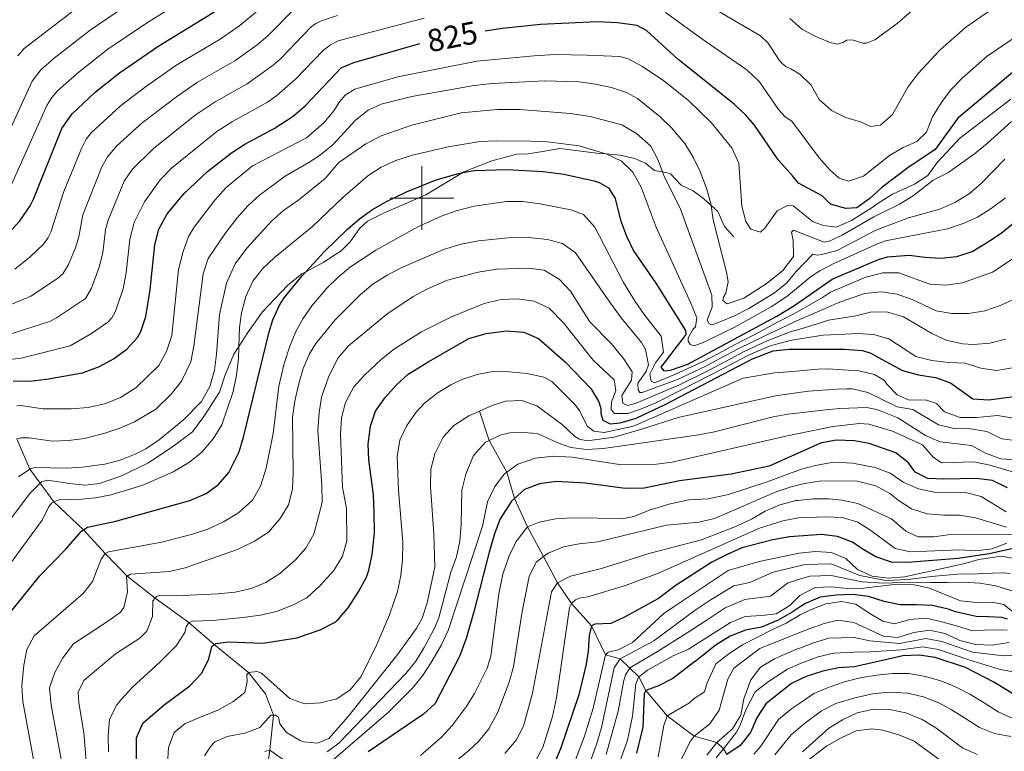
# Model space of a CAD drawing. Units: metres. Extents: x 629413 to 633925, y 4782479 to 4785534.
# Drawn here: x 631374 to 631683, y 4783826 to 4784056 of the extents above; entities that cross this region are included whole.
import ezdxf
from ezdxf.enums import TextEntityAlignment as Align

# ---------------------------------------------------------------- set-up
doc = ezdxf.new("R2010")
doc.units = ezdxf.units.M
doc.header["$MEASUREMENT"] = 0
doc.linetypes.add('DGN Style 3', pattern=[1147.6976, 819.784, -327.9136])
for name, color, linetype, lineweight in [('Nivel 11', 7, 'Continuous', 0), ('Nivel 21', 7, 'Continuous', 0), ('Nivel 4', 7, 'Continuous', 0), ('Nivel 41', 7, 'Continuous', 0), ('Nivel 5', 7, 'Continuous', 0), ('Nivel 61', 7, 'Continuous', 0), ('Nivel 63', 7, 'Continuous', 0)]:
    doc.layers.add(name, color=color, linetype=linetype, lineweight=lineweight)
doc.styles.add('Style-Helvetica-Narrow-Oblique', font='txt')

msp = doc.modelspace()

# ---------------------------------------------------------------- linework, layer by layer
at = {"layer": 'Nivel 11', "color": 142, "linetype": 'DGN Style 3', "lineweight": 13}
for points in [[(631518.05, 4783933.18, 765), (631521.15, 4783923.98, 760), (631526.62, 4783914, 755), (631529.11, 4783905.8, 750), (631533.12, 4783896.84, 745), (631538.15, 4783887.56, 740), (631542.54, 4783879.37, 735), (631546.96, 4783872.89, 730), (631553.18, 4783865.87, 725), (631557.62, 4783856.72, 720), (631562.19, 4783855.51, 715), (631565.21, 4783852.58, 709.86), (631568.06, 4783849.81, 705), (631570.23, 4783845.53, 700), (631576.91, 4783837.63, 695), (631585.48, 4783831.27, 690), (631592.56, 4783829.24, 685), (631594.62, 4783827.32, 680), (631595.67, 4783825.45, 675)], [(631372.97, 4783924.53, 815), (631377.03, 4783914.94, 810), (631380.25, 4783910.54, 807.86), (631384.54, 4783904.68, 805), (631393.9, 4783895.97, 800), (631400.66, 4783888.52, 795), (631407.58, 4783881.43, 790), (631416.33, 4783874.53, 785), (631426.95, 4783866.89, 780), (631434.88, 4783859.94, 775), (631445.64, 4783851.26, 770), (631451, 4783844.54, 767.48), (631453.5, 4783837.81, 765), (631452.34, 4783826.83, 760), (631450.54, 4783815.01, 755)]]:
    msp.add_polyline3d(points, dxfattribs=at)
at = {"layer": 'Nivel 21', "color": 250, "linetype": 'DGN Style 3', "lineweight": 0}
for points in [[(631462.38, 4783976.18, 799.76), (631463.62, 4783976.85, 799.6), (631469.08, 4783979.81, 798.89), (631474.64, 4783983.4, 798.53), (631477.55, 4783986.28, 798.61), (631480.42, 4783990.48, 799.17), (631482.91, 4783992.78, 799.13), (631487.95, 4783995.26, 799.17), (631501.22, 4784000.96, 799.28), (631512.87, 4784007.98, 799.98), (631513.19, 4784008.17, 800), (631521.95, 4784011.65, 801.5), (631529.75, 4784013.73, 803.2), (631533.35, 4784013.9, 803.91), (631539.06, 4784014.83, 803.99), (631543.26, 4784015.48, 804.5), (631554.87, 4784014.12, 804.9), (631557.67, 4784013.85, 805.33), (631562.21, 4784013.42, 806.04), (631566.79, 4784012.38, 806.72), (631570.13, 4784010.97, 807.66), (631573.01, 4784008.63, 808.49), (631575.52, 4784008.21, 809.68), (631577.09, 4784007.95, 810.42), (631578.05, 4784007.56, 810.67), (631581.39, 4784004.08, 811.43), (631585.12, 4784002.26, 812.22), (631588.38, 4783999.83, 813.76), (631590.73, 4783997.69, 814.57), (631592.87, 4783995.75, 815.3), (631595, 4783991.02, 816.68), (631597.83, 4783987.88, 817.16)], [(631363.48, 4783889.43, 808.18), (631377, 4783907.35, 807.78), (631380.25, 4783910.54, 807.85), (631380.73, 4783911.02, 807.86), (631382.6, 4783911.56, 807.7), (631389.61, 4783910.45, 807.54), (631394.37, 4783909.94, 806.68), (631398.9, 4783910.52, 806.91), (631405.53, 4783912.82, 807.15), (631414.28, 4783916.95, 807.7), (631422.22, 4783922.25, 807.86), (631428.07, 4783926.65, 807.66), (631431.64, 4783931.46, 807.51), (631436.48, 4783939.12, 807.19), (631438.2, 4783944.28, 806.95), (631440.98, 4783951.07, 805.73), (631442.56, 4783953.49, 804.84), (631445.4, 4783957.82, 803.24), (631449.96, 4783964.36, 801.5), (631457.84, 4783972.57, 800.27), (631462.38, 4783976.18, 799.76)]]:
    msp.add_polyline3d(points, dxfattribs=at)
at = {"layer": 'Nivel 4', "color": 36, "linetype": 'Continuous', "lineweight": 30, "flags": 128}
for points, elevation in [([(631370.52, 4783989.19), (631373.89, 4783992.88), (631377.08, 4783997.52), (631378.17, 4783999.68), (631387.04, 4784021.81), (631390.15, 4784026.34), (631397.49, 4784033.16), (631405.1, 4784039.31), (631417.51, 4784047.73), (631434.25, 4784057.93), (631438.36, 4784060.77), (631442.73, 4784064.2), (631451.53, 4784073.35), (631455.9, 4784076.28), (631460.99, 4784078.4), (631464.63, 4784079.11)], 850), ([(631687.82, 4784041.47), (631668.19, 4784025.05), (631661.02, 4784015.22), (631652.44, 4784009.52), (631644.26, 4784003.26), (631640.56, 4783999.86), (631636.5, 4783996.94), (631633, 4783996.7), (631628.2, 4783998.1), (631625.54, 4784000.64), (631618.18, 4784004.65), (631616.33, 4784006.95), (631611.81, 4784011.98), (631604.31, 4784022.82), (631601.63, 4784026.02), (631598.03, 4784029.48), (631580.31, 4784043.56), (631570.43, 4784052.51), (631567.56, 4784054.09), (631561.4, 4784054.98), (631554.99, 4784055.24), (631537.21, 4784054.4), (631525.3, 4784053.18), (631524.58, 4784053.11), (631519.82, 4784052.33)], 825), ([(631463.38, 4784028.9), (631474.69, 4784040.84), (631478.64, 4784042.54), (631499.38, 4784048.45)], 825), ([(631371.82, 4783942.68), (631376.92, 4783942.55), (631382.29, 4783943.19), (631393.52, 4783945.2), (631398.85, 4783947.22), (631403.24, 4783949.57), (631407.42, 4783952.56), (631410.82, 4783956.28), (631411.79, 4783958.13), (631413.39, 4783962.9), (631414.78, 4783971.26), (631416.25, 4783985.36), (631417.44, 4783990.21), (631420.14, 4783995.08), (631425.48, 4784001.38), (631432.74, 4784008.27), (631440.29, 4784014.15), (631444.44, 4784016.93), (631453.72, 4784021.82), (631459.58, 4784025.65), (631463.38, 4784028.9)], 825), ([(631370.1, 4783869.1), (631380.2, 4783881.55), (631388.31, 4783889.9), (631393.19, 4783895.48), (631393.9, 4783895.97), (631395.09, 4783896.81), (631403.95, 4783898.7), (631427.22, 4783905.16), (631432.3, 4783907.34), (631436.16, 4783910.13), (631439.45, 4783913.92), (631442.64, 4783920.46), (631444.06, 4783925), (631452.1, 4783958.08), (631453.28, 4783961.81), (631455.3, 4783966.39), (631456.83, 4783968.75), (631462.47, 4783975.59), (631463.62, 4783976.85), (631469.46, 4783983.24), (631476.63, 4783990.19), (631480.46, 4783993.45), (631484.53, 4783996.37), (631488.86, 4783998.88), (631495.21, 4784001.96), (631504.47, 4784005.69), (631511.5, 4784007.74), (631512.87, 4784007.98), (631516.43, 4784008.61), (631526.71, 4784008.93)], 800), ([(631526.71, 4784008.93), (631538.11, 4784008.29), (631544.57, 4784007.49), (631554.07, 4784005.42), (631555.67, 4784004.91), (631558.6, 4784003.17), (631560.66, 4783999.8), (631562.37, 4783993.06), (631564.24, 4783988), (631566.38, 4783983.49), (631573.38, 4783973.28), (631582.69, 4783958.45), (631582.8, 4783957.21), (631575, 4783946.94), (631575.94, 4783945.78), (631578.01, 4783946.04), (631583.46, 4783947.92), (631611.38, 4783962.99), (631616.16, 4783965.86), (631617.03, 4783966.38), (631628.73, 4783974.52), (631632.41, 4783976.1), (631643.27, 4783980.77), (631646.13, 4783981.61), (631652.84, 4783982.06), (631657.8, 4783981.41), (631662.82, 4783981.19), (631667.8, 4783981.64), (631672.61, 4783983.23), (631677.43, 4783986.16), (631681.74, 4783989.03), (631685.64, 4783992.16)], 800), ([(631495.74, 4783944.73), (631502.18, 4783948.78), (631514.79, 4783955.9), (631520.15, 4783957.53), (631526.58, 4783958.36), (631532, 4783957.9), (631536.6, 4783955.93), (631545.11, 4783948.57), (631553.06, 4783940.31), (631555.57, 4783936.08), (631556.17, 4783933.97), (631556.1, 4783932.47), (631556.83, 4783930.37), (631559.11, 4783929.16), (631562.18, 4783929.47), (631567.23, 4783930.96), (631576.29, 4783935.2), (631603.7, 4783949.54), (631610.22, 4783952.09), (631615.2, 4783952.62), (631617.27, 4783952.62), (631623.95, 4783952.6), (631632.62, 4783952.58), (631638.24, 4783952.15), (631640.82, 4783951.32), (631643.03, 4783950.12), (631650.82, 4783945.9), (631655.84, 4783944.55), (631661.13, 4783943.7), (631665.86, 4783942.07), (631672.89, 4783937.03), (631677.91, 4783936.76), (631688.06, 4783938.08)], 775), ([(631410.54, 4783817.11), (631410.43, 4783830.7), (631412.45, 4783835.34), (631419.11, 4783841.12), (631427.18, 4783847.02), (631430.93, 4783850.98), (631433.17, 4783855.47), (631434.11, 4783859.41), (631434.88, 4783859.94), (631435.48, 4783860.35), (631439.23, 4783860.85), (631450.07, 4783860.44), (631460.81, 4783862.07), (631468.14, 4783864.62), (631472.58, 4783866.88), (631473.66, 4783867.69), (631476.88, 4783871.5), (631480.28, 4783876.74), (631482.6, 4783881.15), (631483.38, 4783883.29), (631484.4, 4783888.19), (631485.14, 4783895.06), (631485.06, 4783901.24), (631484.8, 4783906.95), (631483.38, 4783917.86), (631483.14, 4783922.86), (631483.9, 4783928.42), (631485.42, 4783933.18), (631488.46, 4783937.49), (631492.06, 4783941.37), (631495.74, 4783944.73)], 775), ([(631683.71, 4783909.09), (631679.01, 4783911.41), (631674.05, 4783912.06), (631663.78, 4783911.82), (631658.75, 4783912.06), (631654.81, 4783914), (631652.65, 4783916.93), (631648.75, 4783920.07), (631640.38, 4783922.99), (631635.7, 4783923.88), (631630, 4783924.02), (631625.08, 4783923.08), (631617.83, 4783919.88), (631608.91, 4783915.93), (631597.05, 4783913.4), (631580.78, 4783911.3), (631569.71, 4783909), (631563.81, 4783908.9), (631551.3, 4783910.57), (631542.26, 4783911.08), (631536.89, 4783910.38), (631532.21, 4783908.61), (631529.11, 4783905.8), (631528.11, 4783904.89), (631524.53, 4783899.36), (631522.75, 4783894.69), (631521.07, 4783888.96), (631516.32, 4783870.22)], 750), ([(631686.01, 4783890.21), (631678, 4783888.4), (631668.26, 4783886.96), (631652.36, 4783885.71), (631647.36, 4783885.82), (631642.41, 4783887.47), (631638.09, 4783890), (631635.08, 4783892.03), (631630.42, 4783893.85), (631625.4, 4783894.49), (631618.28, 4783894), (631615.29, 4783893.79), (631610.06, 4783892.84), (631600.34, 4783890.32), (631595.74, 4783888.21), (631590.95, 4783885.79), (631579.82, 4783878.57), (631574.26, 4783874.39), (631563.58, 4783868.52), (631559.28, 4783866.53), (631554.28, 4783866.34), (631553.18, 4783865.87), (631552.44, 4783862.85), (631552.21, 4783857.87), (631551.52, 4783853.84), (631549.25, 4783844.21), (631543.59, 4783827.57), (631541.68, 4783822.96)], 725), ([(631640.16, 4783875.01), (631635.12, 4783875.71), (631629.96, 4783875.45), (631624.99, 4783874.85), (631620.4, 4783872.84), (631618.66, 4783871.75), (631616.14, 4783870.18), (631611.77, 4783867.67), (631606.51, 4783865.41), (631601.57, 4783864.45), (631596.76, 4783862.58), (631592.35, 4783859.85), (631588.29, 4783856.69), (631586.2, 4783854.96), (631585.07, 4783854.19), (631578.72, 4783849.31), (631574.26, 4783847.05), (631570.23, 4783845.53), (631569.75, 4783844.54), (631569.33, 4783834.07), (631567.31, 4783825.89)], 700), ([(631683.72, 4783867.95), (631681.96, 4783868.46), (631677.68, 4783868.7), (631673.9, 4783868.78), (631667.37, 4783870.27), (631665.15, 4783871.08), (631660.16, 4783872.26), (631655.13, 4783872.48), (631650.1, 4783872.43), (631645.02, 4783873.45), (631640.16, 4783875.01)], 700), ([(631516.32, 4783870.22), (631513.91, 4783861.89), (631511.79, 4783856.18), (631504.17, 4783841.54), (631500.53, 4783838.11), (631483.21, 4783826.3)], 750), ([(631688.61, 4783842.54), (631679.61, 4783848.04), (631670.57, 4783852.77), (631661.08, 4783855.88), (631656.01, 4783856.6), (631650.93, 4783856.42), (631635.76, 4783852.94), (631630.76, 4783852.68), (631625.76, 4783851.68), (631620.57, 4783849.98), (631619.04, 4783849.23), (631616.01, 4783847.73), (631607.88, 4783841.37), (631605.17, 4783837.16), (631603.12, 4783832.36), (631599.91, 4783828.32), (631595.67, 4783825.45)], 675)]:
    msp.add_lwpolyline(points, dxfattribs=dict(at, elevation=elevation))
at = {"layer": 'Nivel 5', "color": 36, "linetype": 'Continuous', "lineweight": 0, "flags": 128}
for points, elevation in [([(631370.84, 4784003.31), (631382.34, 4784028.98), (631383.9, 4784031.53), (631385.83, 4784033.74), (631392.47, 4784039.56), (631401.5, 4784046.65), (631413.62, 4784054.82), (631433.16, 4784067.17), (631438.09, 4784071.41), (631446.8, 4784079.74)], 855), ([(631615.49, 4784056.35), (631619.2, 4784053), (631623.76, 4784050.55), (631628.39, 4784048.67), (631630.49, 4784048.24), (631632.09, 4784048.72), (631633.31, 4784049.49), (631634.96, 4784049.63), (631638.37, 4784048.57), (631639.48, 4784048.54), (631642.11, 4784049.63), (631649.12, 4784054.76), (631660.77, 4784064.87)], 840), ([(631364.57, 4783963.86), (631377.29, 4783969.26), (631385.68, 4783974.81), (631387.35, 4783976.25), (631389.03, 4783978.95), (631391.32, 4783984.34), (631392.34, 4783987.8), (631393.66, 4783994.77), (631399.65, 4784009.81), (631401.35, 4784012.89), (631404.29, 4784016.35), (631412.27, 4784023.56), (631423, 4784031.75), (631429.67, 4784036.29), (631441.34, 4784043.04), (631448.37, 4784048.02), (631451.57, 4784050.74), (631460.6, 4784059.87)], 840), ([(631369.37, 4784018.4), (631377.7, 4784036.6), (631380.45, 4784040.15), (631384.63, 4784043.81), (631395.99, 4784052.6), (631409.05, 4784061.49)], 860), ([(631590.65, 4784059.99), (631606.29, 4784050.89), (631608.64, 4784048.59), (631612.14, 4784043.2), (631613.14, 4784042.08), (631614.24, 4784041.23), (631615.76, 4784040.54), (631618.62, 4784038.89), (631622.15, 4784035.35), (631624.61, 4784030.91), (631628.55, 4784027.41), (631633.04, 4784025.21), (631637.94, 4784023.78), (631640.79, 4784022.4), (631643.94, 4784022.83), (631647.69, 4784026.23), (631652.46, 4784034.72), (631655.61, 4784038.95), (631662.49, 4784046.34), (631670.51, 4784053.5), (631679.17, 4784059.4)], 835), ([(631367.07, 4783948.94), (631374.28, 4783949.73), (631389.62, 4783953.6), (631396.36, 4783957.47), (631401.53, 4783961.07), (631402.78, 4783962.46), (631403.85, 4783964.48), (631406.27, 4783971.48), (631407.24, 4783976.51), (631408.43, 4783987.08), (631409.79, 4783992.33), (631413.04, 4783998.79), (631417.87, 4784005.71), (631421.46, 4784009.38), (631435.73, 4784020.86), (631440.57, 4784023.99), (631451.53, 4784030.03), (631454.51, 4784032.11), (631460.41, 4784037.28), (631468.99, 4784046.24), (631471.37, 4784048.05), (631473.79, 4784049.25), (631500.7, 4784056.4)], 830), ([(631369.22, 4783956.76), (631383.18, 4783961.32), (631385.37, 4783962.42), (631394.53, 4783968.52), (631396.41, 4783971.73), (631398.8, 4783978.29), (631399.89, 4783982.82), (631400.8, 4783990.15), (631401.64, 4783993.06), (631406.66, 4784005.32), (631409.14, 4784008.93), (631415.7, 4784015.41), (631428.91, 4784025.96), (631435.13, 4784030.15), (631445.23, 4784035.81), (631453.37, 4784041.65), (631455.67, 4784043.63), (631465.32, 4784053.72), (631466.75, 4784054.78), (631468.17, 4784055.48), (631473.54, 4784057.26)], 835), ([(631448.44, 4784058.71), (631442.93, 4784054.06), (631436.76, 4784049.84), (631423.14, 4784041.72), (631413.3, 4784034.9), (631405.37, 4784028.83), (631396.38, 4784020.55), (631394.69, 4784018.48), (631393.26, 4784015.56), (631387.72, 4784002.07), (631383.57, 4783989.26), (631382.63, 4783987.4), (631381.28, 4783985.56), (631377.16, 4783981.56), (631372.29, 4783977.74)], 845), ([(631373.29, 4784044.62), (631375.26, 4784046.87), (631390.95, 4784058.88)], 865), ([(631576.49, 4784058.17), (631588.86, 4784049.14), (631601.96, 4784040.15), (631605.93, 4784036.42), (631611.93, 4784027.73), (631613.95, 4784025.48), (631616.04, 4784024.08), (631624.65, 4784012.64), (631627.95, 4784008.88), (631630.89, 4784006.18), (631633.89, 4784005.33), (631638.55, 4784006.81), (631646.66, 4784013.34), (631650.98, 4784015.86), (631655.31, 4784017.72), (631658.32, 4784020.7), (631660.25, 4784025.48), (631662.9, 4784029.86), (631665.9, 4784033.86), (631669.55, 4784037.61), (631677.32, 4784044.5), (631686.18, 4784050.4)], 830), ([(631372.96, 4783934.81), (631374.22, 4783934.94), (631381.12, 4783933.86), (631389.95, 4783933.91), (631395.27, 4783934.3), (631400.85, 4783935.56), (631405.48, 4783937.43), (631410.29, 4783940.48), (631417.52, 4783947.43), (631419.87, 4783951.91), (631421.59, 4783956.87), (631423.66, 4783977.56), (631425.1, 4783983.26), (631426.78, 4783987.97), (631428.53, 4783990.9), (631435.07, 4783999.38), (631438.62, 4784003.25), (631446.88, 4784010.07), (631463.85, 4784018.87), (631469.2, 4784023.58), (631472.44, 4784027.38), (631474.14, 4784030.12), (631475.93, 4784032.3), (631478.97, 4784034.1), (631492.48, 4784037.96), (631517.22, 4784042.92), (631535.23, 4784044.64), (631541.84, 4784044.98), (631551.84, 4784044.83), (631562.07, 4784044.35), (631564.71, 4784043.69), (631569.18, 4784041.28), (631575.94, 4784036.71), (631583.7, 4784030.55), (631590.77, 4784023.64), (631597.25, 4784015.71), (631599.43, 4784010.96), (631600.39, 4783997.49), (631601.66, 4783992.64), (631603.2, 4783990.25), (631606.27, 4783989.29), (631607.64, 4783990.55), (631611.42, 4783995.96), (631614.7, 4783997.64), (631616.5, 4783997.5), (631622.78, 4783992.52), (631625.97, 4783991.42), (631630.02, 4783990.86), (631634.81, 4783992.98), (631640.97, 4783996.81), (631643.12, 4783998.38), (631647.62, 4784001.21), (631654.6, 4784004.38), (631658.72, 4784007.06), (631661.67, 4784011.14), (631668.68, 4784018.64), (631684.75, 4784031.05)], 820), ([(631684.99, 4784024), (631677.35, 4784017.06), (631673.38, 4784013.83), (631665.05, 4784007.85), (631660.46, 4784005.65), (631654.11, 4784000.72), (631649.87, 4783998.07), (631644.34, 4783995.35), (631641.82, 4783994.07), (631631.86, 4783988.34), (631627.8, 4783986.51), (631626.17, 4783986.14), (631616.63, 4783989.89), (631615.92, 4783989.31), (631616.54, 4783986.68), (631616.58, 4783981.66), (631613.21, 4783977.23), (631608.37, 4783973.29), (631601.04, 4783968.59), (631595.82, 4783966.85), (631594.45, 4783967.84), (631594.63, 4783968.95), (631595.38, 4783970.21), (631596.08, 4783973.76), (631595.62, 4783976.76), (631591.39, 4783993.13), (631590.73, 4783997.69), (631590.65, 4783998.24), (631589.34, 4784003.06), (631587.3, 4784008.35), (631585.12, 4784012.86), (631582.46, 4784017.09), (631578.36, 4784022), (631574.78, 4784025.46), (631567.64, 4784031.18), (631564.24, 4784033.1), (631559.49, 4784034.69), (631554.48, 4784035.74), (631549.37, 4784036.46), (631538.52, 4784036.78), (631522.09, 4784035.89), (631516.38, 4784035.25), (631496.91, 4784031.82), (631487.21, 4784029.44), (631483.11, 4784027.59), (631479.22, 4784024.44), (631472.17, 4784016.75), (631468.27, 4784013.62), (631465.04, 4784011.41), (631457.16, 4784006.9), (631449.1, 4784000.9), (631445.4, 4783997.53)], 815), ([(631682.92, 4784012.15), (631675.58, 4784004.7), (631671.7, 4784001.32), (631667.26, 4783998.57), (631662.52, 4783996.52), (631652.65, 4783993.83), (631645.46, 4783991.05), (631642.41, 4783989.97), (631630.25, 4783983.57), (631625.4, 4783982.28), (631624.06, 4783982.1), (631622.7, 4783982.37), (631617.4, 4783976.99), (631616.86, 4783976.32), (631614.45, 4783973.32), (631610.59, 4783970.22), (631602.58, 4783965.33), (631598.1, 4783963.1), (631592, 4783960.51), (631590.81, 4783960.27), (631590.02, 4783960.7), (631589.46, 4783961.76), (631591.06, 4783965.74), (631590.94, 4783969.59), (631581.06, 4783996.86), (631576.14, 4784006.51), (631575.52, 4784008.21), (631574.19, 4784011.9), (631571.81, 4784016.29), (631567.29, 4784020.26), (631562.71, 4784022.94), (631552.84, 4784025.58), (631546.65, 4784026.5), (631530.7, 4784027.8), (631523.7, 4784027.77), (631512.33, 4784026.74), (631496.9, 4784022.85), (631487.24, 4784019.49), (631482.45, 4784016.95), (631473.97, 4784011.12), (631469.63, 4784006.09), (631461.36, 4783999.42), (631456.65, 4783996.04), (631452.86, 4783992.78), (631445.07, 4783984.26), (631441.43, 4783979.39), (631438.73, 4783973.26), (631436.53, 4783963.5), (631435.62, 4783951.02), (631434.91, 4783946.07), (631433.44, 4783940.93), (631430.9, 4783936.15), (631425.21, 4783930.4)], 810), ([(631683.1, 4784000.05), (631678.62, 4783996.74), (631674.35, 4783994.03), (631669.79, 4783991.99), (631664.92, 4783990.39), (631645.48, 4783986.56), (631642.97, 4783985.65), (631629.27, 4783979.51), (631624.86, 4783977.18), (631622.23, 4783975.51), (631616.95, 4783971.1), (631614.55, 4783969.1), (631609.6, 4783965.89), (631597.99, 4783959.44), (631588.26, 4783954.72), (631585.45, 4783953.66), (631584.2, 4783954.1), (631583.5, 4783955.13), (631583.52, 4783956.21), (631584.99, 4783958.81), (631585.87, 4783959.61), (631586.22, 4783962.44), (631584.41, 4783967.08), (631573.52, 4783990.91), (631568.81, 4784003.36), (631566.17, 4784008.08), (631562.62, 4784011.6), (631557.78, 4784013.82), (631557.67, 4784013.85), (631549.39, 4784016.37), (631539.41, 4784017.64), (631534.22, 4784017.82), (631523.39, 4784017.98), (631518.32, 4784017.72), (631508.29, 4784016.08), (631497.06, 4784013.47), (631491.84, 4784011.78), (631487.28, 4784009.71), (631483.01, 4784006.98), (631475.16, 4784000.14), (631465.7, 4783991.03), (631453.75, 4783981.38), (631450.05, 4783977.82), (631446.97, 4783973.88), (631444.74, 4783969.11), (631443.41, 4783963.99), (631442.76, 4783959.4), (631442.56, 4783953.49), (631442.43, 4783949.58), (631441.85, 4783944.43), (631440.83, 4783939.35), (631437.28, 4783928.92), (631434.56, 4783924.5), (631430.94, 4783920.29), (631427.06, 4783917.14), (631422, 4783914.1), (631412.45, 4783909.93), (631402.5, 4783906.92), (631397.59, 4783906.01), (631393.37, 4783905.56), (631386.2, 4783905.38), (631384.54, 4783904.68)], 805), ([(631445.4, 4783997.53), (631442.01, 4783993.84), (631438.29, 4783988.91), (631432.93, 4783981.02), (631431.39, 4783976.26), (631428.49, 4783953.5), (631427.54, 4783948.58), (631424.57, 4783942.55), (631421.51, 4783938.61), (631416.55, 4783933.8), (631409.88, 4783929.86), (631405.28, 4783927.86), (631400.57, 4783926.24), (631394.16, 4783924.64), (631389.2, 4783923.94), (631384.11, 4783923.78), (631376.79, 4783924.79), (631374.15, 4783924.85), (631372.97, 4783924.53)], 815), ([(631428.05, 4783894.6), (631432.82, 4783896.18), (631437.81, 4783898.5), (631442.49, 4783901.27), (631446.9, 4783905.27), (631449.37, 4783909.65), (631451.2, 4783915.28), (631453.36, 4783926.12), (631455.15, 4783941.02), (631456.82, 4783948.11), (631458.56, 4783953.54), (631460.49, 4783958.14), (631462.65, 4783962.08), (631465.51, 4783966.2), (631470.2, 4783971.72), (631473.76, 4783975.2), (631477.64, 4783978.39), (631485.52, 4783983.7), (631498.75, 4783990.98), (631506.02, 4783994.26), (631510.72, 4783995.96), (631516.38, 4783997.45), (631526.54, 4783998.89), (631531.61, 4783998.9), (631537.1, 4783998.23), (631546.72, 4783996.35), (631550.75, 4783994.86), (631554.32, 4783990.83), (631563.29, 4783973.5), (631566.92, 4783967.58), (631569.73, 4783963.44), (631575.13, 4783956.64), (631575.84, 4783951.67), (631573.26, 4783948.28), (631571.55, 4783944.81), (631571.9, 4783942.58), (631573, 4783942.06), (631579.6, 4783944.74), (631588.46, 4783948.8), (631592.87, 4783951.17), (631598.06, 4783953.94), (631606.41, 4783958.25), (631611.15, 4783960.81), (631617.08, 4783963.86), (631625.68, 4783968.79), (631628.25, 4783970.44), (631639.27, 4783975.16), (631644.63, 4783976.5), (631649.64, 4783976.49), (631659.39, 4783972.98), (631664.38, 4783972.72), (631669.59, 4783973.36), (631679.02, 4783976.77), (631687.67, 4783982.54)], 795), ([(631686.09, 4783968.38), (631681.43, 4783966.27), (631676.61, 4783964.67), (631671.46, 4783963.82), (631666.31, 4783963.82), (631661.38, 4783964.63), (631653.82, 4783968.15), (631649.12, 4783969.85), (631644.06, 4783970.63), (631638.92, 4783970.01), (631630.32, 4783967.03), (631626.51, 4783965.4), (631617.12, 4783961.23), (631616.26, 4783960.85), (631607.36, 4783956.71), (631599.47, 4783952.84), (631593.48, 4783949.66), (631589.07, 4783947.31), (631580.21, 4783943.11), (631569.07, 4783939.02), (631568.34, 4783939.01), (631567.85, 4783939.9), (631567.79, 4783941.93), (631570.4, 4783945.59), (631571.08, 4783947.71), (631570.13, 4783952.5), (631568.9, 4783954.74), (631562.53, 4783962.45), (631559.17, 4783967.06), (631548.21, 4783982.81), (631544.15, 4783985.69), (631539.41, 4783986.98), (631534.44, 4783987.56), (631528.14, 4783987.61), (631517.76, 4783986.54), (631512.35, 4783985.49), (631506.83, 4783983.81), (631493.51, 4783978.11), (631489.07, 4783975.8), (631484.64, 4783972.94), (631480.76, 4783969.77), (631472.79, 4783961.8), (631466.78, 4783954.39), (631464.77, 4783951.16), (631462.76, 4783946.59), (631461.32, 4783941.46)], 790), ([(631683.07, 4783955.72), (631678.21, 4783954.53), (631673.07, 4783954.04), (631669.58, 4783954.28), (631664.54, 4783955.46), (631659.96, 4783957.48), (631651.09, 4783962.71), (631646.16, 4783964.2), (631641.16, 4783964.28), (631636.17, 4783963.04), (631627.56, 4783961.73), (631625.06, 4783960.89), (631617.17, 4783958.49), (631615.9, 4783958.1), (631608.31, 4783955.17), (631600.88, 4783951.74), (631594.1, 4783948.16), (631589.68, 4783945.82), (631580.82, 4783941.47), (631567.23, 4783935.63), (631564.62, 4783934.9), (631563.08, 4783935.71), (631562.7, 4783938.09), (631565.74, 4783942.88), (631565.93, 4783945.47), (631563.27, 4783949.68), (631559.39, 4783954.38), (631552.7, 4783961.13), (631546.67, 4783970.8), (631543.22, 4783974.4), (631538.34, 4783977.43), (631533.53, 4783978.01), (631523.48, 4783977.74), (631517.67, 4783976.78), (631508.02, 4783974.21), (631501.73, 4783971.49), (631497.31, 4783969.12), (631489.01, 4783963.54), (631476.99, 4783953.7), (631473.71, 4783949.92), (631470.87, 4783944.13), (631468.47, 4783937.6), (631467.74, 4783932.65), (631467.38, 4783927.15), (631468.65, 4783909.91), (631468.74, 4783904.56), (631466.15, 4783894.62), (631463.58, 4783890.16), (631460.25, 4783886.43), (631455.45, 4783882.28), (631451.1, 4783879.48), (631446.47, 4783877.58), (631441.42, 4783876.41), (631436.03, 4783875.87), (631422.95, 4783875.21), (631417.68, 4783875.33)], 785), ([(631685.31, 4783946.7), (631680.3, 4783945.89), (631675.36, 4783946.66), (631670.39, 4783948.2), (631665.34, 4783948.43), (631660.03, 4783949.1), (631654.99, 4783950.3), (631646.48, 4783955.81), (631641.69, 4783957.25), (631636.62, 4783957.5), (631632.76, 4783957.36), (631625.91, 4783956.98), (631617.22, 4783955.62), (631615.55, 4783955.36), (631609.26, 4783953.63), (631602.29, 4783950.64), (631594.71, 4783946.66), (631590.29, 4783944.33), (631581.43, 4783939.84), (631573.19, 4783935.66), (631568.57, 4783933.75), (631564.63, 4783932.45), (631560.48, 4783932.41), (631559.38, 4783933.68), (631559.55, 4783936.12), (631560.9, 4783939.57), (631560.37, 4783942.94), (631553.78, 4783949.16), (631544.47, 4783960.91), (631539.93, 4783965.51), (631535.19, 4783967.64), (631529.88, 4783968.35), (631524.88, 4783968.22), (631519.55, 4783966.92), (631509.3, 4783962.73), (631499.93, 4783958), (631491.46, 4783952.69), (631487.32, 4783949.42), (631481.99, 4783944.5), (631478.64, 4783940.78), (631476.02, 4783935.93), (631474.75, 4783931.09), (631474.43, 4783925.99), (631475.1, 4783909.36), (631476.37, 4783902.63), (631476.43, 4783892.46), (631475.07, 4783887.66), (631472.37, 4783883.21), (631468.13, 4783878.45), (631463.87, 4783874.64), (631459.44, 4783872.33), (631454.39, 4783870.39), (631449.35, 4783869.2), (631443.81, 4783868.45), (631434.28, 4783867.51), (631428.13, 4783867.33), (631426.95, 4783866.89), (631426.08, 4783865.51), (631425.64, 4783863.72), (631422.89, 4783859.53)], 780), ([(631420.22, 4783822.51), (631420.55, 4783827.72), (631422.35, 4783832.38), (631425.73, 4783835.2), (631436.24, 4783839.54), (631440.7, 4783841.98), (631444.42, 4783844.93), (631445.2, 4783848.43), (631445.11, 4783850.45), (631445.64, 4783851.26), (631448.28, 4783851.55), (631449.72, 4783851.03), (631458.62, 4783843.1), (631463.23, 4783841.4), (631468.22, 4783841.7), (631473.34, 4783842.99), (631477.5, 4783845.75), (631481.01, 4783849.98), (631485.93, 4783859.97), (631489.9, 4783869.32), (631492.4, 4783876.62), (631493.45, 4783881.58), (631493.96, 4783886.55), (631494.02, 4783891.96), (631492.7, 4783908.43), (631492.21, 4783918.98), (631493.14, 4783924.06), (631495.34, 4783928.69), (631498.26, 4783932.89), (631500.87, 4783935.68), (631504.82, 4783938.85), (631509.07, 4783941.45), (631512.56, 4783943.09), (631517.32, 4783944.65), (631522.27, 4783945.56), (631527.34, 4783945.53), (631533.05, 4783944.95), (631538.24, 4783943.8), (631540.83, 4783942.42), (631547.87, 4783935.39), (631549.49, 4783933.36), (631551.88, 4783928.47), (631553.91, 4783926.92), (631557.19, 4783926.45), (631566.36, 4783928.41), (631600.78, 4783943.5), (631610.7, 4783945.17), (631617.39, 4783945.73), (631624.28, 4783946.31), (631627.28, 4783946.39), (631637.1, 4783945.83), (631642.02, 4783944.68), (631645.18, 4783942.8), (631645.86, 4783941.68), (631649.11, 4783938.3), (631652.86, 4783936.63), (631658, 4783936.67), (631661.46, 4783935.57), (631664, 4783932.91), (631668.83, 4783931.22), (631674.02, 4783931.22), (631680.57, 4783931.77), (631689.87, 4783930.28)], 770), ([(631461.32, 4783941.46), (631460.14, 4783936.26), (631459.42, 4783931.32), (631459.65, 4783913.79), (631459.38, 4783908.75), (631458.16, 4783903.76), (631455.52, 4783899.52), (631451.92, 4783895.25), (631447.47, 4783892.43), (631442.19, 4783889.77), (631425.74, 4783883.98), (631420.85, 4783882.88), (631408.55, 4783882.05), (631407.58, 4783881.43), (631407.34, 4783881.27), (631407.66, 4783876.46), (631406.51, 4783871.55), (631405.43, 4783870.17), (631401.42, 4783867.17), (631390.69, 4783860.15), (631387.32, 4783855.86), (631384.82, 4783851.17), (631383.22, 4783846.4), (631383.69, 4783840.94), (631388.14, 4783817.23)], 790), ([(631431.81, 4783825.07), (631433.75, 4783828.06), (631435.04, 4783829.46), (631438.96, 4783831.09), (631444.5, 4783832.16), (631449.19, 4783833.94), (631452.65, 4783837.78), (631453.5, 4783837.81), (631454.13, 4783837.83), (631455.06, 4783837.18), (631455.45, 4783835.07), (631457.51, 4783832.43), (631461.8, 4783829.85), (631462.87, 4783829.46), (631467.3, 4783829.1), (631470.87, 4783830.5), (631476.89, 4783837.46), (631492.47, 4783857), (631498.43, 4783865.2), (631500.05, 4783868.28), (631501.66, 4783873.03), (631504.05, 4783884.2), (631503.8, 4783894.71), (631502.76, 4783909.58), (631502.79, 4783914.99), (631504.06, 4783919.81), (631506.68, 4783925), (631510.06, 4783928.68), (631514.77, 4783931.71), (631518.05, 4783933.18), (631522.07, 4783934.98), (631526.22, 4783936.26), (631531.4, 4783936.46), (631536.1, 4783934.82), (631543.98, 4783929.01), (631547.93, 4783925.35), (631549.51, 4783924.37), (631551.86, 4783923.84), (631560.35, 4783925.06), (631568.64, 4783927.38), (631580.41, 4783931.17), (631610.97, 4783937.92), (631617.5, 4783938.89), (631621.29, 4783939.46), (631630.16, 4783940.03), (631633.23, 4783940.2), (631635.06, 4783940.12), (631639.95, 4783939.06), (631649.08, 4783934.53), (631654, 4783933.71), (631662.12, 4783928.87), (631666.99, 4783927.73), (631672.14, 4783927.63), (631677.2, 4783926.79), (631681.95, 4783924.51), (631686.91, 4783923.85)], 765), ([(631470.33, 4783826.31), (631473.93, 4783829.06), (631494.98, 4783850.88), (631498.07, 4783854.78), (631500.7, 4783859.06), (631504, 4783865.08), (631505.35, 4783868.39), (631509.1, 4783882.63), (631510.82, 4783887.53), (631511.9, 4783892.41), (631512.35, 4783897.72), (631512.54, 4783908.4), (631513.83, 4783913.42), (631516.21, 4783919.23), (631520, 4783923.41), (631521.15, 4783923.98), (631524.55, 4783925.66), (631527.64, 4783926.33), (631531.82, 4783926.5), (631536.2, 4783926.17), (631543.2, 4783923.01), (631546.73, 4783921.78), (631551.69, 4783921.14), (631557.04, 4783921.49), (631586.87, 4783925.69), (631591.77, 4783926.67), (631610.24, 4783931.35), (631614.83, 4783932.19), (631617.61, 4783932.52), (631626.76, 4783933.63), (631631.16, 4783933.97), (631639.64, 4783934.28), (631643.04, 4783933.58), (631649.3, 4783931.02), (631657.97, 4783925.5), (631662.58, 4783923.58), (631672.44, 4783922.37), (631676.82, 4783919.96), (631681.68, 4783918.18), (631698.43, 4783917.06)], 760), ([(631425.21, 4783930.4), (631417.59, 4783924.15), (631413.42, 4783921.4), (631410.09, 4783919.67), (631405.4, 4783917.81), (631400.57, 4783916.56), (631393.45, 4783915.64), (631388.46, 4783915.31), (631378.76, 4783915.45), (631377.31, 4783915.14), (631377.03, 4783914.94), (631373.5, 4783912.54)], 810), ([(631469.26, 4783821.36), (631489.5, 4783838.72), (631497.08, 4783846.26), (631500.2, 4783850.17), (631502.94, 4783854.36), (631506.13, 4783859.89), (631508.25, 4783864.41), (631518.98, 4783897.07), (631520.62, 4783904.7), (631522.94, 4783909.51), (631525.94, 4783913.5), (631526.62, 4783914), (631530.08, 4783916.59), (631535.58, 4783918.38), (631541.33, 4783919.03), (631547.16, 4783918.7), (631562.68, 4783916.37), (631573.6, 4783916.56), (631578.56, 4783917.19), (631614.19, 4783925.35), (631617.72, 4783926.06), (631628.97, 4783928.34), (631637.34, 4783929.25), (631640.19, 4783929.04), (631647.63, 4783926.9), (631657.09, 4783922.61), (631660.46, 4783918.71), (631662.98, 4783916.97), (631673.22, 4783917.3), (631678.14, 4783916.24), (631688.17, 4783913.28)], 755), ([(631623.51, 4783916.12), (631629.16, 4783917.12), (631635.22, 4783916.88), (631642.2, 4783915.47), (631646.88, 4783913.7), (631651.03, 4783910.86), (631655.81, 4783908.83), (631660.69, 4783907.76), (631670.57, 4783907.63), (631675.42, 4783906.42), (631683.28, 4783901.61)], 745), ([(631499.59, 4783825.18), (631506.17, 4783830.88), (631509.51, 4783834.59), (631513.88, 4783840.4), (631516.52, 4783844.64), (631520.49, 4783852.57), (631521.62, 4783856.38), (631524.1, 4783875.92), (631525.42, 4783882.08), (631527.35, 4783887.78), (631529.54, 4783892.26), (631533.12, 4783896.84), (631536.77, 4783898.36), (631541.96, 4783899.37), (631546.95, 4783899.66), (631563.34, 4783899.51), (631566.5, 4783900.08), (631571.12, 4783901.97), (631577.52, 4783904.02), (631583.79, 4783905.35), (631589.85, 4783905.7), (631596.21, 4783907), (631608.29, 4783910.96), (631617.92, 4783914.54), (631618.69, 4783914.82), (631623.51, 4783916.12)], 745), ([(631510.93, 4783823.57), (631514.78, 4783826.74), (631517.85, 4783829.69), (631521.06, 4783833.52), (631523.81, 4783838.73), (631527.35, 4783848.17), (631528.79, 4783852.95), (631531.5, 4783870.29), (631533.66, 4783881.32), (631535.88, 4783885.8), (631538.15, 4783887.56), (631539.6, 4783888.68), (631544.46, 4783890.63), (631549.38, 4783891.56), (631555.26, 4783892.19), (631576.73, 4783897.36), (631586.94, 4783898.38), (631591.81, 4783899.55), (631611.16, 4783907.9), (631615.9, 4783909.47), (631618, 4783909.98), (631620.1, 4783910.48), (631625.38, 4783911.28), (631636.68, 4783911.21), (631642.43, 4783909.76), (631646.82, 4783907.38), (631649.38, 4783905.22), (631653.58, 4783902.5), (631658.48, 4783900.93), (631663.7, 4783900.55), (631668.71, 4783900.57), (631673.64, 4783899.73), (631683.38, 4783896.76)], 740), ([(631384.54, 4783904.68), (631383.93, 4783904.42), (631382.86, 4783903.09), (631380.85, 4783899), (631363.83, 4783875.88)], 805), ([(631526.03, 4783825.84), (631529.58, 4783829.94), (631531.93, 4783834.36), (631534.76, 4783844.73), (631540.68, 4783876.5), (631542.54, 4783879.37), (631546.68, 4783881.44), (631556.4, 4783883.79), (631571.59, 4783888.58), (631587.7, 4783892.82), (631598.71, 4783897.07), (631603.39, 4783899.28), (631607.74, 4783901.8), (631612.33, 4783903.78), (631617.44, 4783905.1), (631618.08, 4783905.16), (631622.75, 4783905.62), (631627.74, 4783905.62), (631631.9, 4783905.24), (631636.81, 4783904.2), (631647.39, 4783899.42), (631651.87, 4783895.49)], 735), ([(631535.49, 4783823.14), (631537.94, 4783827.7), (631541.03, 4783837.42), (631542.22, 4783843.24), (631546.3, 4783871.6), (631546.96, 4783872.89), (631548.21, 4783874.01), (631549.37, 4783874.55), (631552.1, 4783874.96), (631563.93, 4783878.47), (631574.25, 4783882.38), (631605.89, 4783896.46), (631613.2, 4783898.77), (631618.18, 4783899.74), (631626.73, 4783900.06), (631631.82, 4783899.82), (631636.79, 4783898.33), (631640.84, 4783895.76), (631648.45, 4783890.1), (631653.34, 4783889.04), (631668.65, 4783889.63), (631673.78, 4783889.41), (631678.83, 4783890.01), (631683.5, 4783891.79)], 730), ([(631651.87, 4783895.49), (631655.67, 4783893.76), (631660.67, 4783893.74), (631665.78, 4783894.53), (631698.24, 4783894.33)], 735), ([(631380.64, 4783810.21), (631374.81, 4783842.08), (631374.52, 4783847.07), (631375.11, 4783853.51), (631376.11, 4783858.41), (631378.34, 4783862.76), (631393.75, 4783875.98), (631396.65, 4783879.76), (631399.43, 4783886.78), (631400.66, 4783888.52), (631401.69, 4783889.05), (631418.38, 4783892.07), (631428.05, 4783894.6)], 795), ([(631547.62, 4783822.19), (631551.01, 4783831.28), (631553.71, 4783839.98), (631557.62, 4783856.72), (631558.46, 4783857.58), (631561.64, 4783858.31), (631566.1, 4783860.6), (631575.95, 4783869.73), (631578.82, 4783871.7), (631596.13, 4783883.18), (631605.86, 4783886.03), (631618.37, 4783888.68), (631623.48, 4783889.18), (631628.47, 4783888.82), (631632.99, 4783887), (631636.72, 4783883.55), (631641.32, 4783881.37), (631646.3, 4783880.84), (631651.42, 4783881.18), (631669.91, 4783885.3), (631674.72, 4783886.67), (631681.89, 4783887.68), (631690.81, 4783885.98)], 720), ([(631552.32, 4783821.73), (631554.81, 4783828.66), (631556.33, 4783834), (631560.38, 4783852.64), (631562.19, 4783855.51), (631572.73, 4783861.18), (631585.71, 4783870.75), (631590.8, 4783874.09), (631597.9, 4783878.4), (631602.9, 4783879.43), (631610.26, 4783882.63), (631618.44, 4783884.67), (631620.1, 4783885.08), (631628.45, 4783885.24), (631637.36, 4783881.59), (631645.59, 4783880.01), (631652.42, 4783880.36), (631659.86, 4783881.28), (631668.05, 4783882.06), (631674.46, 4783882.17), (631675.42, 4783882.28), (631682.56, 4783882.5), (631684.61, 4783882.28)], 715), ([(631557.82, 4783825.52), (631561.62, 4783839.13), (631563.32, 4783848.7), (631563.87, 4783850.44), (631565.21, 4783852.58), (631565.28, 4783852.69), (631573.88, 4783857.81), (631583.19, 4783863.7), (631589.16, 4783867.5), (631595.2, 4783871.44), (631601.32, 4783874.09), (631609.38, 4783875.1), (631614.67, 4783879.24), (631618.51, 4783880.45), (631621.76, 4783881.47), (631628.44, 4783881.67), (631638, 4783879.64), (631644.88, 4783879.18), (631653.41, 4783879.54), (631659.57, 4783879.45), (631664.78, 4783879.47), (631669.86, 4783879.49), (631675.03, 4783879.2), (631680.12, 4783878.41), (631685.04, 4783876.79)], 710), ([(631561.21, 4783820.59), (631564.5, 4783830.04), (631566.05, 4783837.52), (631567.18, 4783847.63), (631568.06, 4783849.81), (631570.78, 4783851.96), (631578.8, 4783856.39), (631583.66, 4783858.55), (631596.82, 4783866.94), (631601.45, 4783868.82), (631606.59, 4783869.04), (631611.13, 4783869.64), (631615.4, 4783872.26), (631618.6, 4783875.38), (631623.43, 4783877.86), (631628.42, 4783878.09), (631633.5, 4783877.56), (631638.64, 4783877.68), (631649.14, 4783878.95), (631654.4, 4783878.73), (631659.28, 4783877.61), (631668.99, 4783873.7), (631673.96, 4783873.17), (631678.96, 4783873.29), (631682.55, 4783872.54), (631686.54, 4783869.26)], 705), ([(631417.68, 4783875.33), (631416.74, 4783875.01), (631416.33, 4783874.53), (631415.56, 4783873.64), (631415.55, 4783868.82), (631413.69, 4783864.2), (631411.55, 4783861.98), (631403.9, 4783857.07), (631393.94, 4783848.74), (631392.16, 4783845.05), (631392.42, 4783841.68), (631394.01, 4783832.36), (631397.13, 4783793.45)], 785), ([(631574.11, 4783824.79), (631575.92, 4783834.63), (631576.91, 4783837.63), (631583.95, 4783841.7), (631585.38, 4783843.09), (631588.71, 4783845.16), (631589.49, 4783847.93), (631592.25, 4783853.97), (631596.32, 4783857.08), (631600.58, 4783859.9), (631605.14, 4783862.23), (631609.8, 4783864.58), (631614.32, 4783866.73), (631618.7, 4783869.28), (631621.9, 4783870.83), (631626.74, 4783872.7), (631631.75, 4783873.44), (631636.12, 4783872.59), (631640.29, 4783869.83), (631644.65, 4783867.3), (631648.27, 4783866.51), (631653.11, 4783867.78), (631658.22, 4783868.26), (631663.12, 4783867.1), (631668, 4783865.7), (631672.85, 4783864.32), (631676.48, 4783864.44), (631683.59, 4783864.62)], 695), ([(631576.63, 4783814.29), (631584.16, 4783829.53), (631585.48, 4783831.27), (631590.33, 4783835.14), (631593.27, 4783839.37), (631596.02, 4783849.1), (631597.85, 4783852.61), (631606.05, 4783858.78), (631618.79, 4783863.82), (631621.47, 4783864.88), (631626.17, 4783866.59), (631630.54, 4783867.66), (631635.5, 4783866.86), (631644.84, 4783862.59), (631649.32, 4783862.22), (631654.3, 4783863.78), (631659.24, 4783864.45), (631664.14, 4783863.41), (631668.81, 4783861.24), (631673.78, 4783859.99), (631678.95, 4783859.77), (631684.11, 4783860.66)], 690), ([(631690.84, 4783856.86), (631682.61, 4783856.45), (631672.71, 4783857.58), (631663.12, 4783860.9), (631658.16, 4783861.83), (631649.85, 4783860.28), (631640.59, 4783861.17), (631635.59, 4783862.22), (631627.7, 4783861.95), (631622.9, 4783860.48), (631618.88, 4783858.99), (631618.07, 4783858.69), (631613.45, 4783856.71), (631610.62, 4783855.53), (631606.23, 4783852.84), (631603.23, 4783848.86), (631600.97, 4783842.92), (631600.02, 4783837.78), (631597.5, 4783833.56), (631592.56, 4783829.24), (631589.44, 4783825.33)], 685), ([(631422.89, 4783859.53), (631417.8, 4783854.43), (631409.27, 4783846.65), (631405.9, 4783842.99), (631404.35, 4783841.02), (631401.97, 4783836.6), (631401.6, 4783831.31), (631401.66, 4783826.31)], 780), ([(631687.59, 4783851), (631681.11, 4783852.24), (631671.64, 4783855.17), (631662.1, 4783858.39), (631657.08, 4783859.22), (631650.39, 4783858.35), (631640.88, 4783857.68), (631635.67, 4783857.58), (631629.23, 4783857.32), (631624.33, 4783856.08), (631618.96, 4783854.17), (631614.73, 4783852.22), (631608.74, 4783848.36), (631604.54, 4783845.11), (631601.67, 4783839.54), (631599.84, 4783834.69), (631598.7, 4783832.5), (631594.62, 4783827.32), (631592.37, 4783824.45)], 680), ([(631647.66, 4783850.87), (631642.64, 4783850.42), (631637.53, 4783849.5), (631632.62, 4783848.31), (631627.83, 4783846.58), (631622.96, 4783844.58), (631619.17, 4783842.02), (631616.05, 4783839.91), (631611.89, 4783836.5), (631606.37, 4783828.13), (631604.19, 4783825.6)], 670), ([(631685.36, 4783836.78), (631680.79, 4783838.92), (631676.4, 4783841.68), (631671.96, 4783844.45), (631667.46, 4783846.72), (631662.81, 4783848.58), (631657.96, 4783850), (631652.83, 4783850.85), (631647.66, 4783850.87)], 670), ([(631684.74, 4783831.16), (631679.66, 4783832.03), (631674.96, 4783833.99), (631670.55, 4783836.81), (631666.21, 4783839.49), (631662.23, 4783841.67), (631657.38, 4783843.58), (631652.36, 4783844.73), (631647.18, 4783845.05), (631644.29, 4783844.82), (631641.51, 4783844.55), (631636.27, 4783843.38), (631629.91, 4783841.49), (631625.34, 4783839.18), (631620.02, 4783835.17), (631619.3, 4783834.55), (631615.91, 4783831.64), (631610.79, 4783825.34)], 665), ([(631674.28, 4783825.46), (631669.73, 4783827.53), (631661.23, 4783833.82), (631656.98, 4783836.45), (631651.79, 4783838.54), (631646.68, 4783839.58), (631641.68, 4783839.74), (631636.52, 4783838.6), (631631.98, 4783836.4), (631627.72, 4783833.78), (631619.44, 4783826.28)], 660), ([(631666.93, 4783820.61), (631654.42, 4783829.65), (631649.66, 4783831.7), (631644.66, 4783833.12), (631641.19, 4783833.55), (631636.24, 4783832.91), (631631.57, 4783830.68), (631626.98, 4783828.06), (631619.5, 4783822.47)], 655), ([(631450.74, 4783826.4), (631452.34, 4783826.83), (631457.18, 4783823.36)], 760)]:
    msp.add_lwpolyline(points, dxfattribs=dict(at, elevation=elevation))
at = {"layer": 'Nivel 61', "color": 250, "linetype": 'Continuous', "lineweight": 0}
msp.add_3dface([(630355.06, 4782889.52), (630310.74, 4785203.15), (633695.54, 4785268.82), (633741, 4782955.15)], dxfattribs=at)
at = {"layer": 'Nivel 63', "color": 7, "linetype": 'Continuous', "lineweight": 0}
for p, q in [((631500.01, 4783990), (631500.01, 4784010)), ((631490.01, 4784000), (631510.01, 4784000))]:
    msp.add_line(p, q, dxfattribs=at)
msp.add_3dface([(629471.08, 4782478.58), (629413.46, 4785448.08), (633867.62, 4785534.42), (633925.24, 4782564.92)], dxfattribs=at)

# ---------------------------------------------------------------- texts
at = {"layer": 'Nivel 41', "color": 27, "linetype": 'Continuous', "lineweight": 0, "style": 'Style-Helvetica-Narrow-Oblique'}
msp.add_text('825', height=7, rotation=11, dxfattribs=at).set_placement((631509.56, 4784050.62, 825), align=Align.MIDDLE_CENTER)

doc.saveas('drawing.dxf')
